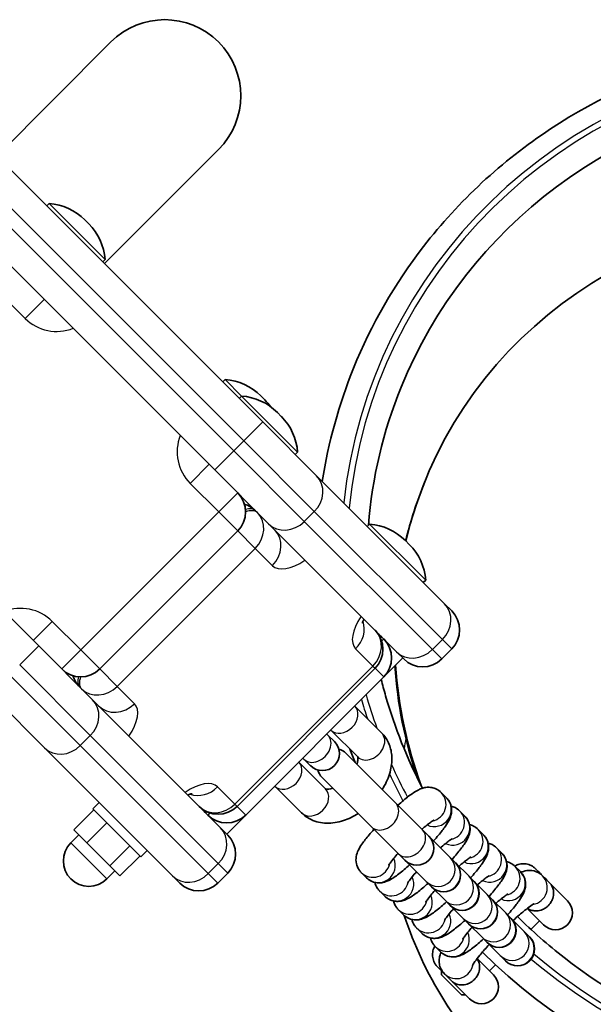
# Model space of a CAD drawing. Units: millimetres. Extents: x -2018 to 2228, y -2678 to 2975.
# Drawn here: x 481 to 582, y 1271 to 1445 of the extents above; entities that cross this region are included whole.
import ezdxf

# ---------------------------------------------------------------- set-up
doc = ezdxf.new("R2010")
doc.units = ezdxf.units.MM
doc.layers.add('Widoczne (ISO)', color=7, linetype='Continuous', lineweight=35)
doc.layers.add('Widoczne wąskie (ISO)', color=7, linetype='Continuous', lineweight=25)

msp = doc.modelspace()

# ---------------------------------------------------------------- linework, layer by layer
at = {"layer": 'Widoczne (ISO)'}
for p, q in [((496.91, 1441.11), (476.76, 1420.95)), ((523.75, 1373.97), (457.28, 1440.43)), ((448.8, 1431.95), (515.26, 1365.48)), ((495.78, 1401.93), (515.94, 1422.08)), ((485.57, 1412.15), (485.99, 1412.57)), ((495.89, 1402.67), (485.99, 1412.57)), ((492.99, 1408.99), (492.3, 1409.67)), ((495.46, 1402.25), (495.89, 1402.67)), ((484.15, 1334.37), (417.68, 1400.84)), ((516.68, 1381.04), (517.1, 1381.46)), ((520.02, 1378.54), (517.1, 1381.46)), ((519.6, 1378.11), (520.02, 1378.54)), ((529.92, 1368.64), (520.02, 1378.54)), ((524.1, 1377.87), (523.41, 1378.56)), ((527.02, 1374.95), (526.34, 1375.64)), ((523.75, 1373.97), (533.26, 1364.45)), ((529.5, 1368.22), (529.92, 1368.64)), ((524.78, 1355.97), (515.26, 1365.48)), ((555.89, 1341.82), (533.26, 1364.45)), ((552.46, 1363.55), (552.35, 1363.27)), ((524.78, 1355.97), (547.41, 1333.34)), ((542.23, 1355.49), (542.65, 1355.91)), ((552.55, 1346.01), (542.65, 1355.91)), ((494.93, 1330.3), (519.33, 1354.7)), ((549.65, 1352.32), (548.96, 1353.01)), ((552.13, 1345.59), (552.55, 1346.01)), ((555.89, 1341.82), (557.16, 1340.56)), ((484.15, 1334.37), (493.67, 1324.85)), ((548.67, 1332.07), (547.41, 1333.34)), ((555.39, 1332.07), (557.16, 1333.84)), ((545.14, 1328.89), (548.5, 1332.25)), ((519.22, 1306.02), (543.61, 1330.42)), ((520.74, 1304.49), (545.14, 1328.89)), ((485.18, 1316.37), (475.67, 1325.88)), ((516.29, 1302.23), (493.67, 1324.85)), ((540.03, 1323.74), (544.77, 1319)), ((535.8, 1319.49), (540.53, 1314.76)), ((535.06, 1318.81), (535.28, 1318.6)), ((536.42, 1317.46), (535.28, 1318.6)), ((485.18, 1316.37), (507.81, 1293.74)), ((534.87, 1309.1), (530.14, 1313.83)), ((530.82, 1314.57), (531.03, 1314.36)), ((531.03, 1314.36), (532.17, 1313.21)), ((547.24, 1306.63), (538.48, 1315.39)), ((534.24, 1311.15), (543, 1302.39)), ((530.63, 1304.86), (525.89, 1309.6)), ((556.21, 1307.56), (555.29, 1308.49)), ((493.89, 1305.39), (490.36, 1301.86)), ((494.85, 1306.7), (493.72, 1305.57)), ((502.21, 1297.08), (493.72, 1305.57)), ((547.24, 1306.63), (551.98, 1301.89)), ((559.48, 1304.29), (558.55, 1305.22)), ((517.38, 1301.13), (520.74, 1304.49)), ((490.36, 1301.86), (492.65, 1299.56)), ((496.19, 1303.1), (492.65, 1299.56)), ((516.29, 1302.23), (517.56, 1300.96)), ((543, 1302.39), (547.74, 1297.65)), ((553.13, 1300.75), (551.98, 1301.89)), ((562.75, 1301.02), (561.82, 1301.95)), ((491.25, 1300.97), (489.83, 1299.55)), ((556.88, 1296.99), (553.13, 1300.75)), ((492.65, 1299.56), (496.73, 1295.49)), ((500.26, 1299.02), (496.73, 1295.49)), ((503.34, 1298.21), (502.21, 1297.08)), ((566.02, 1297.75), (565.09, 1298.68)), ((502.03, 1297.25), (498.5, 1293.72)), ((547.74, 1297.65), (548.88, 1296.51)), ((548.88, 1296.51), (552.64, 1292.75)), ((557.81, 1296.07), (556.88, 1296.99)), ((497.61, 1294.61), (496.2, 1293.19)), ((496.73, 1295.49), (498.5, 1293.72)), ((557.85, 1296.03), (557.81, 1296.07)), ((560.15, 1293.72), (557.85, 1296.03)), ((569.29, 1294.49), (568.36, 1295.41)), ((509.08, 1292.47), (507.81, 1293.74)), ((515.79, 1292.47), (517.56, 1294.24)), ((541.14, 1294.35), (542.07, 1293.42)), ((561.08, 1292.8), (560.15, 1293.72)), ((573.18, 1293.77), (574.44, 1292.51)), ((553.57, 1291.82), (552.64, 1292.75)), ((553.57, 1291.82), (553.6, 1291.78)), ((553.6, 1291.78), (555.91, 1289.48)), ((561.12, 1292.76), (561.08, 1292.8)), ((563.42, 1290.46), (561.12, 1292.76)), ((577.61, 1289.34), (574.44, 1292.51)), ((544.41, 1291.08), (545.34, 1290.15)), ((556.84, 1288.55), (555.91, 1289.48)), ((564.35, 1289.53), (563.42, 1290.46)), ((564.39, 1289.49), (564.35, 1289.53)), ((566.69, 1287.19), (564.39, 1289.49)), ((547.68, 1287.81), (548.61, 1286.88)), ((556.84, 1288.55), (556.87, 1288.52)), ((556.87, 1288.52), (559.18, 1286.21)), ((570.5, 1287.98), (573.37, 1285.1)), ((560.1, 1285.29), (559.18, 1286.21)), ((567.62, 1286.26), (566.69, 1287.19)), ((567.65, 1286.22), (567.62, 1286.26)), ((569.96, 1283.92), (567.65, 1286.22)), ((550.95, 1284.54), (551.88, 1283.61)), ((560.1, 1285.29), (560.14, 1285.25)), ((560.14, 1285.25), (562.45, 1282.94)), ((571.14, 1284.29), (572.66, 1285.81)), ((563.37, 1282.02), (562.45, 1282.94)), ((570.88, 1282.99), (569.96, 1283.92)), ((570.92, 1282.95), (570.88, 1282.99)), ((554.22, 1281.27), (555.15, 1280.34)), ((563.37, 1282.02), (563.41, 1281.98)), ((563.41, 1281.98), (565.71, 1279.68)), ((564.53, 1276.26), (561.66, 1279.14)), ((566.64, 1278.75), (565.71, 1279.68)), ((563.82, 1276.97), (564.88, 1278.03)), ((566.64, 1278.75), (566.68, 1278.71)), ((555.34, 1276.26), (555.34, 1276.97)), ((558.87, 1272.73), (555.34, 1276.26)), ((557.12, 1275.19), (555.86, 1276.45)), ((557.12, 1275.19), (560.29, 1272.02)), ((558.87, 1272.73), (559.58, 1272.73))]:
    msp.add_line(p, q, dxfattribs=at)
for centre, radius, start, end in [((506.42, 1431.6), 13.45, 315, 135), ((506.42, 1431.6), 13.45, 315, 135), ((485.23, 1402.6), 10, 45, 85.6403), ((485.92, 1401.91), 10, 4.3597, 45), ((516.34, 1371.49), 10, 45, 85.6403), ((519.26, 1368.57), 10, 45, 85.6403), ((517.03, 1370.8), 10, 35.9107, 45), ((519.95, 1367.88), 10, 4.3597, 45), ((515.97, 1358.06), 4.75, 315, 45), ((519.14, 1354.88), 4.75, 45, 73.1754), ((541.89, 1345.94), 10, 45, 85.6403), ((542.58, 1345.25), 10, 4.3597, 45), ((553.8, 1337.2), 4.75, 315, 45), ((540.25, 1333.78), 4.75, 315, 45), ((541.43, 1332.6), 4.75, 45, 55.072), ((541.78, 1332.25), 4.75, 315, 45), ((552.03, 1335.43), 4.75, 225, 315), ((491.58, 1333.66), 4.75, 225, 315), ((494.75, 1330.49), 4.75, 196.8246, 225), ((534.3, 1315.34), 3, 225, 45), ((536.36, 1313.27), 3, 45, 74.165), ((536.36, 1313.27), 3, 195.835, 225), ((515.86, 1309.38), 4.75, 225, 315), ((517.03, 1308.21), 4.75, 214.928, 225), ((517.38, 1307.85), 4.75, 225, 315), ((514.2, 1297.6), 4.75, 315, 45), ((551, 1298.63), 3, 225, 45), ((493.01, 1296.37), 4.5, 135, 315), ((555.73, 1293.91), 3, 225, 45), ((512.44, 1295.83), 4.75, 225, 315), ((559, 1290.64), 3, 225, 45), ((562.26, 1287.37), 3, 225, 45), ((575.49, 1287.22), 3, 225, 45), ((565.53, 1284.1), 3, 225, 45), ((568.8, 1280.83), 3, 225, 45), ((562.41, 1274.14), 3, 225, 45)]:
    msp.add_arc(centre, radius, start, end, dxfattribs=at)
for centre, major_axis, ratio, start_param, end_param in [((631.96, 1346.07), (83.76, -34.01), 0.954528, 0, 3.141593), ((626.8, 1333.37), (74.34, -30.18), 0.954528, 5.568939, 9.570683), ((631.96, 1346.07), (-92.14, 37.41), 0.954528, 0, 0.219226), ((626.69, 1333.09), (-74.34, 30.18), 0.954528, 0, 0.141703), ((626.69, 1333.09), (-74.34, 30.18), 0.954528, 0.431094, 0.691275), ((626.8, 1333.37), (74.34, -30.18), 0.954528, 3.574687, 3.855839), ((631.96, 1346.07), (92.14, -37.41), 0.954528, 3.862499, 3.888121), ((631.96, 1346.07), (92.14, -37.41), 0.954528, 4.303574, 6.283185), ((572.27, 1290.44), (2.12, 2.12), 0.137959, 6.27433, 6.292037), ((559.19, 1277.36), (-2.12, -2.12), 0.137959, 6.275371, 6.291003)]:
    msp.add_ellipse(centre, major_axis=major_axis, ratio=ratio, start_param=start_param, end_param=end_param, dxfattribs=at)
for points, knots in [([(724.1, 1308.66), (727.91, 1318.04), (730.14, 1328.06), (731.21, 1348.38), (730.06, 1358.67), (724.47, 1378.5), (720.04, 1388.02), (708.35, 1405.35), (701.08, 1413.15), (684.45, 1426.22), (675.08, 1431.48), (655.19, 1438.94), (644.67, 1441.13), (623.55, 1442.21), (612.96, 1441.11), (592.78, 1435.7), (583.19, 1431.4), (566.01, 1420.07), (558.41, 1413.03), (547.1, 1398.41), (542.93, 1391.16), (539.81, 1383.48)], [0.53105, 0.53105, 0.53105, 0.53105, 0.849824, 0.849824, 1.168882, 1.168882, 1.488615, 1.488615, 1.80906, 1.80906, 2.12999, 2.12999, 2.451067, 2.451067, 2.771934, 2.771934, 3.092264, 3.092264, 3.411863, 3.411863, 3.672642, 3.672642, 3.672642, 3.672642]), ([(541.64, 1339.11), (541.61, 1339.04), (541.58, 1338.98), (541.47, 1338.74), (541.42, 1338.59), (541.38, 1338.43), (541.37, 1338.38), (541.37, 1338.38)], [5.3472834, 5.3472834, 5.3472834, 5.3472834, 5.4060171, 5.4060171, 5.593698, 5.593698, 5.7351056, 5.7351056, 5.7351056, 5.7351056]), ([(544.69, 1328.44), (544.93, 1327.49), (545.19, 1326.53), (547.07, 1319.96), (549.26, 1314.48), (551.99, 1309.24)], [4.2812711, 4.2812711, 4.2812711, 4.2812711, 4.3151388, 4.3151388, 4.5152412, 4.5152412, 4.5152412, 4.5152412]), ([(535.76, 1319.51), (535.76, 1319.5), (535.77, 1319.5), (535.8, 1319.49), (535.8, 1319.49), (535.8, 1319.49)], [5.9635494, 5.9635494, 5.9635494, 5.9635494, 5.9903544, 5.9903544, 6.1305265, 6.1305265, 6.1305265, 6.1305265]), ([(544.77, 1319), (545.28, 1318.49), (545.7, 1317.88), (546.3, 1316.54), (546.48, 1315.8), (546.62, 1314.18), (546.54, 1313.31), (546.12, 1311.48), (545.74, 1310.53), (545.12, 1309.42), (545, 1309.21), (544.87, 1309)], [0, 0, 0, 0, 0.237028, 0.237028, 0.492258, 0.492258, 0.795966, 0.795966, 1.148022, 1.148022, 1.230271, 1.230271, 1.230271, 1.230271]), ([(530.14, 1313.83), (530.14, 1313.83), (530.14, 1313.84), (530.13, 1313.87), (530.13, 1313.87), (530.13, 1313.87)], [3.2942515, 3.2942515, 3.2942515, 3.2942515, 3.4557519, 3.4557519, 3.4612286, 3.4612286, 3.4612286, 3.4612286]), ([(540.52, 1314.77), (540.52, 1314.77), (540.53, 1314.75), (540.55, 1314.67), (540.59, 1314.51), (540.55, 1314.06), (540.51, 1313.83), (540.42, 1313.53), (540.41, 1313.5), (540.4, 1313.47)], [6.501007, 6.501007, 6.501007, 6.501007, 6.5973446, 6.5973446, 6.9196494, 6.9196494, 7.1552433, 7.1552433, 7.1816856, 7.1816856, 7.1816856, 7.1816856]), ([(568.78, 1286.54), (571.38, 1283.97), (574.13, 1281.55), (584.6, 1273.4), (593.11, 1268.65), (611.15, 1261.93), (620.68, 1259.95), (639.8, 1258.97), (649.39, 1259.97), (667.66, 1264.83), (676.34, 1268.7), (691.93, 1278.92), (698.82, 1285.28), (709.1, 1298.52), (712.89, 1305.1), (715.72, 1312.06)], [4.832906, 4.832906, 4.832906, 4.832906, 4.954903, 4.954903, 5.273845, 5.273845, 5.59263, 5.59263, 5.911646, 5.911646, 6.23126, 6.23126, 6.551708, 6.551708, 6.814235, 6.814235, 6.814235, 6.814235]), ([(536.16, 1309.23), (536.01, 1309.18), (535.87, 1309.14), (535.51, 1309.07), (535.31, 1309.05), (535.02, 1309.07), (534.93, 1309.09), (534.87, 1309.11), (534.87, 1309.11), (534.86, 1309.11)], [8.5262777, 8.5262777, 8.5262777, 8.5262777, 8.6535941, 8.6535941, 8.8882677, 8.8882677, 9.131947, 9.131947, 9.2069563, 9.2069563, 9.2069563, 9.2069563]), ([(555.29, 1308.49), (555.04, 1308.73), (554.76, 1308.93), (554.17, 1309.22), (553.87, 1309.31), (553.28, 1309.41), (553.01, 1309.41), (552.48, 1309.37), (552.26, 1309.32), (551.75, 1309.17), (551.53, 1309.07), (550.66, 1308.64), (550.15, 1308.28), (548.96, 1307.36), (548.32, 1306.82), (547.65, 1306.22)], [0, 0, 0, 0, 0.041511, 0.041511, 0.08716, 0.08716, 0.14509, 0.14509, 0.223985, 0.223985, 0.351972, 0.351972, 0.761709, 0.761709, 1.153932, 1.153932, 1.153932, 1.153932]), ([(511.25, 1308.26), (511.25, 1308.26), (511.25, 1308.26), (511.23, 1308.26), (511.16, 1308.25), (510.96, 1308.18), (510.82, 1308.13), (510.61, 1308.04), (510.57, 1308.02), (510.52, 1308)], [3.6896724, 3.6896724, 3.6896724, 3.6896724, 3.7167112, 3.7167112, 3.870268, 3.870268, 4.0376502, 4.0376502, 4.0774946, 4.0774946, 4.0774946, 4.0774946]), ([(553.95, 1299.93), (554.25, 1300.27), (554.54, 1300.6), (555.29, 1301.5), (555.71, 1302.04), (556.32, 1302.92), (556.53, 1303.26), (556.87, 1303.97), (557.01, 1304.27), (557.14, 1305.13), (557.17, 1305.52), (556.97, 1306.38), (556.83, 1306.76), (556.47, 1307.28), (556.35, 1307.43), (556.21, 1307.56)], [5.129254, 5.129254, 5.129254, 5.129254, 5.328656, 5.328656, 5.690515, 5.690515, 5.949881, 5.949881, 6.116533, 6.116533, 6.205155, 6.205155, 6.260199, 6.260199, 6.283185, 6.283185, 6.283185, 6.283185]), ([(558.55, 1305.22), (558.31, 1305.46), (558.03, 1305.66), (557.5, 1305.92), (557.26, 1306), (557.05, 1306.05)], [0, 0, 0, 0, 0.04151065, 0.04151065, 0.07776935, 0.07776935, 0.07776935, 0.07776935]), ([(540.63, 1304.76), (539.8, 1304.24), (538.93, 1303.82), (537.04, 1303.2), (536.02, 1303.03), (534.08, 1303.09), (533.16, 1303.28), (531.69, 1303.97), (531.12, 1304.37), (530.63, 1304.86)], [1.911322, 1.911322, 1.911322, 1.911322, 2.242425, 2.242425, 2.602059, 2.602059, 2.915351, 2.915351, 3.141593, 3.141593, 3.141593, 3.141593]), ([(553.97, 1303.59), (553.97, 1303.59), (553.96, 1303.58), (553.88, 1303.53), (553.79, 1303.47), (553.51, 1303.28), (553.3, 1303.13), (552.76, 1302.71), (552.41, 1302.42), (551.99, 1302.05), (551.95, 1302.01), (551.9, 1301.97)], [6.6497562, 6.6497562, 6.6497562, 6.6497562, 6.7270696, 6.7270696, 6.8759834, 6.8759834, 7.0862011, 7.0862011, 7.3483678, 7.3483678, 7.3805445, 7.3805445, 7.3805445, 7.3805445]), ([(557.22, 1296.66), (557.52, 1297), (557.81, 1297.33), (558.56, 1298.23), (558.98, 1298.77), (559.59, 1299.65), (559.8, 1299.99), (560.14, 1300.7), (560.28, 1301), (560.41, 1301.86), (560.44, 1302.25), (560.24, 1303.11), (560.09, 1303.49), (559.74, 1304.01), (559.62, 1304.16), (559.48, 1304.29)], [5.129254, 5.129254, 5.129254, 5.129254, 5.328656, 5.328656, 5.690515, 5.690515, 5.949881, 5.949881, 6.116533, 6.116533, 6.205155, 6.205155, 6.260199, 6.260199, 6.283185, 6.283185, 6.283185, 6.283185]), ([(543.41, 1301.98), (543.11, 1301.64), (542.82, 1301.31), (542.06, 1300.41), (541.64, 1299.87), (541.04, 1298.99), (540.82, 1298.65), (540.49, 1297.94), (540.35, 1297.64), (540.22, 1296.78), (540.19, 1296.39), (540.38, 1295.53), (540.53, 1295.15), (540.89, 1294.63), (541.01, 1294.48), (541.14, 1294.35)], [1.987661, 1.987661, 1.987661, 1.987661, 2.187063, 2.187063, 2.548922, 2.548922, 2.808288, 2.808288, 2.97494, 2.97494, 3.063563, 3.063563, 3.118606, 3.118606, 3.141593, 3.141593, 3.141593, 3.141593]), ([(561.82, 1301.95), (561.58, 1302.19), (561.3, 1302.39), (560.77, 1302.66), (560.53, 1302.73), (560.32, 1302.79)], [0, 0, 0, 0, 0.04151065, 0.04151065, 0.07776935, 0.07776935, 0.07776935, 0.07776935]), ([(557.24, 1300.32), (557.24, 1300.32), (557.23, 1300.31), (557.15, 1300.26), (557.06, 1300.21), (556.78, 1300.02), (556.57, 1299.86), (556.03, 1299.44), (555.68, 1299.15), (555.26, 1298.78), (555.22, 1298.74), (555.17, 1298.7)], [6.6497562, 6.6497562, 6.6497562, 6.6497562, 6.7270696, 6.7270696, 6.8759834, 6.8759834, 7.0862011, 7.0862011, 7.3483678, 7.3483678, 7.3805445, 7.3805445, 7.3805445, 7.3805445]), ([(560.48, 1293.39), (560.79, 1293.73), (561.08, 1294.06), (561.83, 1294.96), (562.25, 1295.5), (562.86, 1296.38), (563.07, 1296.72), (563.41, 1297.43), (563.55, 1297.73), (563.68, 1298.59), (563.71, 1298.98), (563.51, 1299.84), (563.36, 1300.22), (563.01, 1300.74), (562.89, 1300.89), (562.75, 1301.02)], [5.129254, 5.129254, 5.129254, 5.129254, 5.328656, 5.328656, 5.690515, 5.690515, 5.949881, 5.949881, 6.116533, 6.116533, 6.205155, 6.205155, 6.260199, 6.260199, 6.283185, 6.283185, 6.283185, 6.283185]), ([(565.09, 1298.68), (564.85, 1298.93), (564.56, 1299.12), (564.04, 1299.39), (563.8, 1299.47), (563.59, 1299.52)], [0, 0, 0, 0, 0.04151065, 0.04151065, 0.07776935, 0.07776935, 0.07776935, 0.07776935]), ([(547.66, 1297.73), (547.39, 1297.42), (547.15, 1297.13), (546.65, 1296.53), (546.42, 1296.23), (546.14, 1295.83), (546.07, 1295.7), (546.05, 1295.66), (546.05, 1295.66), (546.05, 1295.66)], [8.3274188, 8.3274188, 8.3274188, 8.3274188, 8.538684, 8.538684, 8.8127706, 8.8127706, 9.0293881, 9.0293881, 9.0582071, 9.0582071, 9.0582071, 9.0582071]), ([(560.51, 1297.05), (560.51, 1297.05), (560.5, 1297.04), (560.42, 1296.99), (560.33, 1296.94), (560.05, 1296.75), (559.84, 1296.59), (559.3, 1296.17), (558.95, 1295.88), (558.53, 1295.52), (558.49, 1295.48), (558.44, 1295.43)], [6.6497562, 6.6497562, 6.6497562, 6.6497562, 6.7270696, 6.7270696, 6.8759834, 6.8759834, 7.0862011, 7.0862011, 7.3483678, 7.3483678, 7.3805445, 7.3805445, 7.3805445, 7.3805445]), ([(563.75, 1290.12), (564.06, 1290.46), (564.35, 1290.79), (565.1, 1291.7), (565.52, 1292.23), (566.12, 1293.11), (566.34, 1293.45), (566.67, 1294.16), (566.82, 1294.46), (566.94, 1295.32), (566.98, 1295.71), (566.78, 1296.57), (566.63, 1296.96), (566.28, 1297.47), (566.15, 1297.62), (566.02, 1297.75)], [5.129254, 5.129254, 5.129254, 5.129254, 5.328656, 5.328656, 5.690515, 5.690515, 5.949881, 5.949881, 6.116533, 6.116533, 6.205155, 6.205155, 6.260199, 6.260199, 6.283185, 6.283185, 6.283185, 6.283185]), ([(542.07, 1293.42), (542.31, 1293.18), (542.6, 1292.98), (543.19, 1292.68), (543.48, 1292.6), (544.07, 1292.49), (544.34, 1292.49), (544.87, 1292.54), (545.1, 1292.59), (545.6, 1292.74), (545.83, 1292.84), (546.69, 1293.26), (547.2, 1293.63), (548.4, 1294.55), (549.04, 1295.09), (549.7, 1295.69)], [3.141593, 3.141593, 3.141593, 3.141593, 3.183103, 3.183103, 3.228752, 3.228752, 3.286683, 3.286683, 3.365578, 3.365578, 3.493565, 3.493565, 3.903302, 3.903302, 4.295524, 4.295524, 4.295524, 4.295524]), ([(568.36, 1295.41), (568.12, 1295.66), (567.83, 1295.86), (567.31, 1296.12), (567.07, 1296.2), (566.85, 1296.25)], [0, 0, 0, 0, 0.04151065, 0.04151065, 0.07776935, 0.07776935, 0.07776935, 0.07776935]), ([(568.31, 1295.46), (568.49, 1295.57), (568.68, 1295.66), (569.18, 1295.83), (569.5, 1295.88), (570.14, 1295.88), (570.46, 1295.83), (571.07, 1295.63), (571.36, 1295.48), (571.68, 1295.25), (571.74, 1295.2), (571.85, 1295.11), (571.89, 1295.07), (571.93, 1295.02), (571.94, 1295.02), (571.94, 1295.02), (571.94, 1295.01), (571.94, 1295.01), (571.95, 1295.01), (571.95, 1295.01), (571.95, 1295.01), (571.95, 1295), (571.95, 1295), (571.96, 1295), (571.96, 1295), (571.96, 1295), (571.97, 1294.99), (572, 1294.96), (572.04, 1294.92), (572.19, 1294.76), (572.34, 1294.62), (572.7, 1294.26), (572.92, 1294.04), (573.41, 1293.54), (573.69, 1293.27), (574.11, 1292.84), (574.25, 1292.7), (574.39, 1292.56)], [1.2164833, 1.2164833, 1.2164833, 1.2164833, 1.2790424, 1.2790424, 1.3746334, 1.3746334, 1.4702243, 1.4702243, 1.5658152, 1.5658152, 1.5894257, 1.5894257, 1.6071325, 1.6071325, 1.6080877, 1.6080877, 1.6088939, 1.6088939, 1.6097099, 1.6097099, 1.6113571, 1.6113571, 1.6177955, 1.6177955, 1.6267784, 1.6267784, 1.6537398, 1.6537398, 1.735002, 1.735002, 1.8643572, 1.8643572, 1.9917862, 1.9917862, 2.1192512, 2.1192512, 2.1791813, 2.1791813, 2.1791813, 2.1791813]), ([(569.4, 1294.37), (569.67, 1294.48), (569.96, 1294.6), (570.75, 1294.71), (571.17, 1294.74), (572.06, 1294.52), (572.44, 1294.36), (572.94, 1294), (573.07, 1293.89), (573.18, 1293.77)], [2.8528175, 2.8528175, 2.8528175, 2.8528175, 2.9827925, 2.9827925, 3.0695941, 3.0695941, 3.1222091, 3.1222091, 3.1415927, 3.1415927, 3.1415927, 3.1415927]), ([(550.93, 1294.46), (550.66, 1294.16), (550.41, 1293.87), (549.92, 1293.26), (549.69, 1292.96), (549.41, 1292.56), (549.33, 1292.43), (549.32, 1292.39), (549.31, 1292.39), (549.31, 1292.39)], [8.3274188, 8.3274188, 8.3274188, 8.3274188, 8.538684, 8.538684, 8.8127706, 8.8127706, 9.0293881, 9.0293881, 9.0582071, 9.0582071, 9.0582071, 9.0582071]), ([(563.78, 1293.78), (563.78, 1293.78), (563.77, 1293.77), (563.69, 1293.73), (563.59, 1293.67), (563.32, 1293.48), (563.11, 1293.32), (562.57, 1292.9), (562.22, 1292.61), (561.8, 1292.25), (561.76, 1292.21), (561.71, 1292.17)], [6.6497562, 6.6497562, 6.6497562, 6.6497562, 6.7270696, 6.7270696, 6.8759834, 6.8759834, 7.0862011, 7.0862011, 7.3483678, 7.3483678, 7.3805445, 7.3805445, 7.3805445, 7.3805445]), ([(567.02, 1286.85), (567.33, 1287.19), (567.61, 1287.52), (568.37, 1288.43), (568.79, 1288.96), (569.39, 1289.84), (569.61, 1290.18), (569.94, 1290.89), (570.09, 1291.19), (570.21, 1292.05), (570.25, 1292.44), (570.05, 1293.3), (569.9, 1293.69), (569.55, 1294.2), (569.42, 1294.35), (569.29, 1294.49)], [5.129254, 5.129254, 5.129254, 5.129254, 5.328656, 5.328656, 5.690515, 5.690515, 5.949881, 5.949881, 6.116533, 6.116533, 6.205155, 6.205155, 6.260199, 6.260199, 6.283185, 6.283185, 6.283185, 6.283185]), ([(543.58, 1292.58), (543.65, 1292.26), (543.8, 1291.87), (544.16, 1291.36), (544.28, 1291.21), (544.41, 1291.08)], [3.0638233, 3.0638233, 3.0638233, 3.0638233, 3.11860628, 3.11860628, 3.14159265, 3.14159265, 3.14159265, 3.14159265]), ([(545.34, 1290.15), (545.58, 1289.91), (545.87, 1289.71), (546.45, 1289.41), (546.75, 1289.33), (547.34, 1289.22), (547.61, 1289.23), (548.14, 1289.27), (548.37, 1289.32), (548.87, 1289.47), (549.1, 1289.57), (549.96, 1289.99), (550.47, 1290.36), (551.67, 1291.28), (552.31, 1291.82), (552.97, 1292.42)], [3.141593, 3.141593, 3.141593, 3.141593, 3.183103, 3.183103, 3.228752, 3.228752, 3.286683, 3.286683, 3.365578, 3.365578, 3.493565, 3.493565, 3.903302, 3.903302, 4.295524, 4.295524, 4.295524, 4.295524]), ([(554.2, 1291.19), (553.93, 1290.89), (553.68, 1290.6), (553.19, 1289.99), (552.96, 1289.69), (552.68, 1289.29), (552.6, 1289.16), (552.58, 1289.12), (552.58, 1289.12), (552.58, 1289.12)], [8.3274188, 8.3274188, 8.3274188, 8.3274188, 8.538684, 8.538684, 8.8127706, 8.8127706, 9.0293881, 9.0293881, 9.0582071, 9.0582071, 9.0582071, 9.0582071]), ([(570.53, 1288), (570.56, 1287.98), (570.59, 1287.96), (570.83, 1287.81), (571.06, 1287.71), (571.58, 1287.57), (571.87, 1287.54), (572.52, 1287.57), (572.87, 1287.65), (573.43, 1287.89), (573.64, 1288.01), (573.97, 1288.25), (574.11, 1288.36), (574.35, 1288.61), (574.46, 1288.74), (574.71, 1289.08), (574.82, 1289.28), (575.06, 1289.84), (575.14, 1290.2), (575.18, 1290.84), (575.14, 1291.13), (575.01, 1291.66), (574.9, 1291.89), (574.68, 1292.25), (574.57, 1292.39), (574.45, 1292.51), (574.44, 1292.51), (574.44, 1292.51)], [0.065398, 0.065398, 0.065398, 0.065398, 0.082661, 0.082661, 0.188445, 0.188445, 0.296267, 0.296267, 0.415371, 0.415371, 0.488745, 0.488745, 0.541484, 0.541484, 0.594223, 0.594223, 0.667597, 0.667597, 0.786701, 0.786701, 0.894523, 0.894523, 1.000307, 1.000307, 1.082968, 1.082968, 1.084053, 1.084053, 1.084053, 1.084053]), ([(567.05, 1290.51), (567.05, 1290.51), (567.03, 1290.5), (566.96, 1290.46), (566.86, 1290.4), (566.59, 1290.21), (566.38, 1290.05), (565.84, 1289.63), (565.49, 1289.34), (565.07, 1288.98), (565.02, 1288.94), (564.98, 1288.9)], [6.6497562, 6.6497562, 6.6497562, 6.6497562, 6.7270696, 6.7270696, 6.8759834, 6.8759834, 7.0862011, 7.0862011, 7.3483678, 7.3483678, 7.3805445, 7.3805445, 7.3805445, 7.3805445]), ([(546.85, 1289.32), (546.92, 1288.99), (547.07, 1288.61), (547.42, 1288.09), (547.55, 1287.94), (547.68, 1287.81)], [3.0638233, 3.0638233, 3.0638233, 3.0638233, 3.11860628, 3.11860628, 3.14159265, 3.14159265, 3.14159265, 3.14159265]), ([(548.61, 1286.88), (548.85, 1286.64), (549.14, 1286.44), (549.72, 1286.14), (550.02, 1286.06), (550.61, 1285.95), (550.88, 1285.96), (551.41, 1286), (551.64, 1286.05), (552.14, 1286.2), (552.37, 1286.3), (553.23, 1286.73), (553.74, 1287.09), (554.94, 1288.01), (555.57, 1288.55), (556.24, 1289.15)], [3.141593, 3.141593, 3.141593, 3.141593, 3.183103, 3.183103, 3.228752, 3.228752, 3.286683, 3.286683, 3.365578, 3.365578, 3.493565, 3.493565, 3.903302, 3.903302, 4.295524, 4.295524, 4.295524, 4.295524]), ([(557.47, 1287.92), (557.2, 1287.62), (556.95, 1287.33), (556.46, 1286.72), (556.23, 1286.42), (555.95, 1286.02), (555.87, 1285.89), (555.85, 1285.85), (555.85, 1285.85), (555.85, 1285.85)], [8.3274188, 8.3274188, 8.3274188, 8.3274188, 8.538684, 8.538684, 8.8127706, 8.8127706, 9.0293881, 9.0293881, 9.0582071, 9.0582071, 9.0582071, 9.0582071]), ([(568.02, 1285.85), (568.39, 1286.2), (568.76, 1286.52), (569.67, 1287.32), (570.19, 1287.74), (571.02, 1288.38), (571.35, 1288.61), (571.63, 1288.78), (571.68, 1288.81), (571.74, 1288.84), (571.75, 1288.85), (571.75, 1288.85)], [1.9159935, 1.9159935, 1.9159935, 1.9159935, 2.0998125, 2.0998125, 2.3966584, 2.3966584, 2.6644832, 2.6644832, 2.7595885, 2.7595885, 2.8162094, 2.8162094, 2.8162094, 2.8162094]), ([(548.77, 1286.73), (550.48, 1281.53), (552.83, 1276.5), (559.66, 1265.52), (564.59, 1259.82), (576.02, 1250.14), (582.52, 1246.17), (596.41, 1240.37), (603.81, 1238.55), (618.75, 1237.23), (626.3, 1237.74), (640.76, 1241.04), (647.68, 1243.83), (654.29, 1247.84), (654.65, 1248.06), (655, 1248.28)], [4.352853, 4.352853, 4.352853, 4.352853, 4.592172, 4.592172, 4.912562, 4.912562, 5.233502, 5.233502, 5.554642, 5.554642, 5.875604, 5.875604, 6.196036, 6.196036, 6.214328, 6.214328, 6.214328, 6.214328]), ([(550.12, 1286.05), (550.19, 1285.72), (550.34, 1285.34), (550.69, 1284.82), (550.82, 1284.67), (550.95, 1284.54)], [3.0638233, 3.0638233, 3.0638233, 3.0638233, 3.11860628, 3.11860628, 3.14159265, 3.14159265, 3.14159265, 3.14159265]), ([(551.88, 1283.61), (552.12, 1283.37), (552.41, 1283.17), (552.99, 1282.88), (553.29, 1282.79), (553.88, 1282.69), (554.15, 1282.69), (554.68, 1282.73), (554.91, 1282.78), (555.41, 1282.93), (555.64, 1283.03), (556.5, 1283.46), (557.01, 1283.83), (558.21, 1284.75), (558.84, 1285.28), (559.51, 1285.88)], [3.141593, 3.141593, 3.141593, 3.141593, 3.183103, 3.183103, 3.228752, 3.228752, 3.286683, 3.286683, 3.365578, 3.365578, 3.493565, 3.493565, 3.903302, 3.903302, 4.295524, 4.295524, 4.295524, 4.295524]), ([(560.74, 1284.65), (560.47, 1284.35), (560.22, 1284.06), (559.73, 1283.45), (559.5, 1283.15), (559.22, 1282.75), (559.14, 1282.62), (559.12, 1282.58), (559.12, 1282.58), (559.12, 1282.58)], [8.3274188, 8.3274188, 8.3274188, 8.3274188, 8.538684, 8.538684, 8.8127706, 8.8127706, 9.0293881, 9.0293881, 9.0582071, 9.0582071, 9.0582071, 9.0582071]), ([(553.38, 1282.78), (553.46, 1282.45), (553.61, 1282.07), (553.96, 1281.55), (554.08, 1281.41), (554.22, 1281.27)], [3.0638233, 3.0638233, 3.0638233, 3.0638233, 3.11860628, 3.11860628, 3.14159265, 3.14159265, 3.14159265, 3.14159265]), ([(555.15, 1280.34), (555.39, 1280.1), (555.67, 1279.9), (556.26, 1279.61), (556.56, 1279.52), (557.15, 1279.42), (557.42, 1279.42), (557.95, 1279.46), (558.18, 1279.51), (558.68, 1279.66), (558.9, 1279.76), (559.77, 1280.19), (560.28, 1280.56), (561.48, 1281.48), (562.11, 1282.01), (562.78, 1282.61)], [3.141593, 3.141593, 3.141593, 3.141593, 3.183103, 3.183103, 3.228752, 3.228752, 3.286683, 3.286683, 3.365578, 3.365578, 3.493565, 3.493565, 3.903302, 3.903302, 4.295524, 4.295524, 4.295524, 4.295524]), ([(557.07, 1275.24), (556.77, 1275.54), (556.47, 1275.84), (555.92, 1276.38), (555.67, 1276.63), (555.25, 1277.06), (555.07, 1277.24), (554.8, 1277.51), (554.71, 1277.6), (554.65, 1277.66), (554.64, 1277.67), (554.63, 1277.67), (554.64, 1277.67), (554.63, 1277.68), (554.63, 1277.68), (554.62, 1277.68), (554.62, 1277.68), (554.62, 1277.68), (554.62, 1277.69), (554.62, 1277.69), (554.62, 1277.69), (554.61, 1277.7), (554.6, 1277.71), (554.58, 1277.73), (554.56, 1277.74), (554.51, 1277.81), (554.46, 1277.86), (554.3, 1278.06), (554.2, 1278.22), (553.95, 1278.67), (553.85, 1278.99), (553.74, 1279.62), (553.74, 1279.94), (553.84, 1280.57), (553.94, 1280.88), (554.11, 1281.22), (554.14, 1281.27), (554.17, 1281.32)], [0, 0, 0, 0, 0.1297193, 0.1297193, 0.2570955, 0.2570955, 0.3845576, 0.3845576, 0.5120242, 0.5120242, 0.5435462, 0.5435462, 0.5671728, 0.5671728, 0.5689527, 0.5689527, 0.569354, 0.569354, 0.5697564, 0.5697564, 0.5705739, 0.5705739, 0.5738584, 0.5738584, 0.580262, 0.580262, 0.5994727, 0.5994727, 0.6573438, 0.6573438, 0.7540021, 0.7540021, 0.8495548, 0.8495548, 0.945147, 0.945147, 0.9627836, 0.9627836, 0.9627836, 0.9627836]), ([(560.78, 1277.88), (560.78, 1277.88), (560.78, 1277.88), (560.79, 1277.9), (560.82, 1277.96), (560.96, 1278.18), (561.09, 1278.38), (561.49, 1278.93), (561.79, 1279.31), (562.54, 1280.23), (563.02, 1280.78), (563.62, 1281.44), (563.7, 1281.53), (563.78, 1281.61)], [0.3253832, 0.3253832, 0.3253832, 0.3253832, 0.3416919, 0.3416919, 0.4642168, 0.4642168, 0.648629, 0.648629, 0.8969566, 0.8969566, 1.1837152, 1.1837152, 1.2255991, 1.2255991, 1.2255991, 1.2255991]), ([(555.86, 1276.45), (555.61, 1276.7), (555.41, 1276.99), (555.11, 1277.6), (555.02, 1277.9), (554.92, 1278.5), (554.93, 1278.78), (554.97, 1279.33), (555.03, 1279.56), (555.15, 1279.94), (555.2, 1280.09), (555.26, 1280.23)], [0, 0, 0, 0, 0.0409492, 0.0409492, 0.0859928, 0.0859928, 0.1427992, 0.1427992, 0.2211417, 0.2211417, 0.2887752, 0.2887752, 0.2887752, 0.2887752]), ([(561.63, 1279.11), (561.65, 1279.07), (561.68, 1279.04), (561.83, 1278.8), (561.93, 1278.56), (562.06, 1278.03), (562.1, 1277.74), (562.06, 1277.1), (561.98, 1276.75), (561.74, 1276.19), (561.62, 1275.99), (561.38, 1275.66), (561.27, 1275.53), (561.02, 1275.28), (560.89, 1275.17), (560.56, 1274.93), (560.36, 1274.81), (559.8, 1274.57), (559.45, 1274.49), (558.81, 1274.45), (558.52, 1274.49), (557.99, 1274.62), (557.75, 1274.73), (557.39, 1274.95), (557.24, 1275.06), (557.12, 1275.19), (557.12, 1275.19), (557.12, 1275.19)], [-1.017593, -1.017593, -1.017593, -1.017593, -0.999596, -0.999596, -0.892544, -0.892544, -0.785069, -0.785069, -0.66623, -0.66623, -0.593637, -0.593637, -0.541496, -0.541496, -0.489355, -0.489355, -0.416762, -0.416762, -0.297923, -0.297923, -0.190448, -0.190448, -0.083396, -0.083396, 0, 0, 0.001085, 0.001085, 0.001085, 0.001085])]:
    msp.add_open_spline(points, degree=3, knots=knots, dxfattribs=at)
for points in [[(548.2, 1380.08), (545.04, 1372.32), (543.09, 1364.07), (542.42, 1355.68)], [(540.01, 1323.76), (540.02, 1323.76), (540.02, 1323.75), (540.03, 1323.74)], [(525.89, 1309.6), (525.88, 1309.61), (525.88, 1309.61), (525.87, 1309.62)]]:
    msp.add_open_spline(points, degree=3, dxfattribs=at)
at = {"layer": 'Widoczne wąskie (ISO)'}
for p, q in [((453.92, 1437.08), (520.39, 1370.61)), ((518.62, 1368.84), (452.15, 1435.31)), ((475.56, 1398.47), (481.78, 1392.24)), ((481.78, 1392.24), (485.14, 1395.6)), ((520.39, 1370.61), (523.75, 1373.97)), ((520.39, 1370.61), (518.62, 1368.84)), ((532.87, 1358.13), (520.39, 1370.61)), ((515.26, 1365.48), (518.62, 1368.84)), ((518.62, 1368.84), (531.1, 1356.36)), ((510.91, 1363.11), (514.27, 1366.47)), ((510.91, 1363.11), (515.97, 1358.06)), ((515.97, 1358.06), (519.33, 1361.42)), ((515.97, 1358.06), (491.58, 1333.66)), ((515.97, 1358.06), (519.33, 1354.7)), ((531.1, 1356.36), (532.87, 1358.13)), ((532.87, 1358.13), (555.5, 1335.5)), ((553.73, 1333.73), (531.1, 1356.36)), ((519.33, 1354.7), (522.42, 1351.61)), ((498.02, 1327.21), (522.42, 1351.61)), ((522.42, 1351.61), (525.46, 1348.56)), ((486.52, 1338.72), (483.16, 1335.36)), ((491.58, 1333.66), (486.52, 1338.72)), ((544.57, 1335.75), (544.79, 1335.96)), ((545.14, 1335.61), (544.77, 1335.24)), ((555.5, 1335.5), (553.73, 1333.73)), ((557.16, 1333.84), (555.5, 1335.5)), ((480.79, 1331.01), (484.15, 1334.37)), ((488.22, 1330.3), (491.58, 1333.66)), ((494.93, 1330.3), (491.58, 1333.66)), ((540.17, 1333.86), (543.22, 1330.81)), ((553.73, 1333.73), (555.39, 1332.07)), ((493.27, 1318.53), (480.79, 1331.01)), ((498.02, 1327.21), (494.93, 1330.3)), ((543.22, 1330.81), (518.82, 1306.42)), ((543.22, 1330.81), (543.61, 1330.42)), ((543.61, 1330.42), (545.14, 1328.89)), ((479.02, 1329.24), (491.5, 1316.76)), ((501.07, 1324.17), (498.02, 1327.21)), ((491.5, 1316.76), (493.27, 1318.53)), ((493.27, 1318.53), (515.9, 1295.9)), ((514.13, 1294.14), (491.5, 1316.76)), ((518.82, 1306.42), (515.78, 1309.46)), ((513.67, 1304.85), (513.88, 1305.06)), ((519.22, 1306.02), (518.82, 1306.42)), ((520.74, 1304.49), (519.22, 1306.02)), ((514.39, 1304.86), (514.03, 1304.49)), ((489.83, 1299.55), (496.2, 1293.19)), ((515.9, 1295.9), (514.13, 1294.14)), ((517.56, 1294.24), (515.9, 1295.9)), ((514.13, 1294.14), (515.79, 1292.47))]:
    msp.add_line(p, q, dxfattribs=at)
for centre, start, end in [((487.33, 1397.8), 225, 291.74), ((516.47, 1368.66), 158.26, 225), ((480.97, 1333.17), 45, 111.74)]:
    msp.add_arc(centre, 7.85, start, end, dxfattribs=at)
for centre, major_axis, ratio, start_param, end_param in [((632.41, 1347.18), (88.44, -35.91), 0.954528, 4.380874, 9.690634), ((632.41, 1347.18), (87.47, -35.51), 0.954528, 4.377965, 9.699676), ((529.9, 1361.09), (3.36, 3.36), 0.882353, 4.712389, 6.283185), ((519.14, 1354.88), (3.36, 3.36), 0.470588, 0, 0.697307), ((519.45, 1354.57), (3.36, 3.36), 0.470588, 0, 0.782865), ((519.45, 1354.57), (3.36, 3.36), 0.882353, 4.712389, 6.283185), ((528.14, 1359.32), (-3.36, -3.36), 0.882353, 0, 1.570796), ((522.5, 1351.53), (3.36, 3.36), 0.882353, 4.712389, 6.283185), ((531.01, 1354.11), (-5.55, -5.55), 0.470588, 0, 1.164832), ((552.53, 1338.47), (3.36, 3.36), 0.882353, 4.712389, 6.283185), ((545.72, 1339.41), (-5.55, -5.55), 0.470588, 5.118353, 6.283185), ((537.21, 1336.82), (-3.36, -3.36), 0.882353, 1.570796, 2.7319), ((540.25, 1333.78), (3.36, 3.36), 0.882353, 4.712389, 6.283185), ((550.76, 1336.7), (-3.36, -3.36), 0.882353, 0, 1.570796), ((494.75, 1330.49), (-3.36, -3.36), 0.470588, 5.585879, 6.283185), ((495.06, 1330.18), (-3.36, -3.36), 0.470588, 5.500321, 6.283185), ((495.06, 1330.18), (-3.36, -3.36), 0.882353, 0, 1.570796), ((490.31, 1321.49), (3.36, 3.36), 0.882353, 4.712389, 6.283185), ((498.1, 1327.13), (-3.36, -3.36), 0.882353, 0, 1.570796), ((495.52, 1318.62), (5.55, 5.55), 0.470588, 5.118353, 6.283185), ((632.41, 1347.18), (88.44, -35.91), 0.954528, 3.788693, 3.827224), ((632.41, 1347.18), (87.47, -35.51), 0.954528, 3.78203, 3.849621), ((537.91, 1321.62), (-2.12, -2.12), 0.769506, 0.007157, 3.141593), ((542.65, 1316.88), (-2.12, -2.12), 0.769506, 0, 3.141593), ((533.15, 1316.48), (-2.12, -2.12), 0.769506, 0, 3.141593), ((615.75, 1306.15), (-62.93, 25.55), 0.954528, 0.21834, 0.248127), ((488.54, 1319.73), (-3.36, -3.36), 0.882353, 0, 1.570796), ((528.01, 1311.72), (-2.12, -2.12), 0.769506, 0, 3.134436), ((632.41, 1347.18), (87.47, -35.51), 0.954528, 3.925044, 3.994561), ((510.22, 1303.91), (5.55, 5.55), 0.470588, 0, 1.164832), ((632.41, 1347.18), (88.44, -35.91), 0.954528, 3.940282, 3.997206), ((615.47, 1305.47), (-60.19, 24.44), 0.954528, 0.310801, 0.311056), ((512.81, 1312.42), (3.36, 3.36), 0.882353, 3.551285, 4.712389), ((532.75, 1306.98), (2.12, 2.12), 0.769506, 3.141593, 6.283185), ((554.09, 1305.44), (2.12, 2.12), 0.992164, 3.484382, 6.283185), ((553.16, 1306.37), (2.12, 2.12), 0.992164, 4.123756, 6.283185), ((515.86, 1309.38), (-3.36, -3.36), 0.882353, 0, 1.570796), ((545.12, 1304.51), (-2.12, -2.12), 0.769506, 0, 3.141593), ((556.43, 1303.1), (2.12, 2.12), 0.992164, 4.123756, 6.283185), ((557.36, 1302.17), (2.12, 2.12), 0.992164, 3.484382, 6.283185), ((512.93, 1298.87), (3.36, 3.36), 0.882353, 4.712389, 6.283185), ((549.86, 1299.77), (-2.12, -2.12), 0.769506, 0, 3.141593), ((559.7, 1299.83), (2.12, 2.12), 0.992164, 4.123756, 6.283185), ((560.63, 1298.9), (2.12, 2.12), 0.992164, 3.484382, 6.283185), ((562.97, 1296.56), (2.12, 2.12), 0.992164, 4.123756, 6.283185), ((544.19, 1295.54), (2.12, 2.12), 0.992164, 3.141593, 5.940396), ((554.76, 1294.87), (2.12, 2.12), 0.992164, 3.141593, 6.283185), ((563.9, 1295.63), (2.12, 2.12), 0.992164, 3.484382, 6.283185), ((543.26, 1296.47), (-2.12, -2.12), 0.992164, 0, 2.159429), ((555.69, 1293.94), (2.12, 2.12), 0.992164, 3.141593, 6.283185), ((566.24, 1293.29), (2.12, 2.12), 0.992164, 4.123756, 6.283185), ((511.17, 1297.1), (-3.36, -3.36), 0.882353, 0, 1.570796), ((547.46, 1292.27), (2.12, 2.12), 0.992164, 3.141593, 5.940396), ((558.03, 1291.6), (2.12, 2.12), 0.992164, 3.141593, 6.283185), ((567.17, 1292.36), (2.12, 2.12), 0.992164, 3.484382, 6.283185), ((571.06, 1291.65), (2.12, 2.12), 0.992695, 4.074753, 6.283185), ((546.53, 1293.2), (-2.12, -2.12), 0.992164, 0, 2.159429), ((558.96, 1290.68), (2.12, 2.12), 0.992164, 3.141593, 6.283185), ((549.8, 1289.93), (-2.12, -2.12), 0.992164, 0, 2.159429), ((550.73, 1289), (2.12, 2.12), 0.992164, 3.141593, 5.940396), ((561.3, 1288.33), (2.12, 2.12), 0.992164, 3.141593, 6.283185), ((562.23, 1287.41), (2.12, 2.12), 0.992164, 3.141593, 6.283185), ((615.41, 1305.32), (-65.26, 26.5), 0.954528, 0.680422, 2.541686), ((553.07, 1286.66), (-2.12, -2.12), 0.992164, 0, 2.159429), ((554, 1285.73), (2.12, 2.12), 0.992164, 3.141593, 5.940396), ((564.57, 1285.07), (2.12, 2.12), 0.992164, 3.141593, 6.283185), ((565.49, 1284.14), (2.12, 2.12), 0.992164, 3.141593, 6.283185), ((556.34, 1283.39), (-2.12, -2.12), 0.992164, 0, 2.159429), ((557.27, 1282.46), (2.12, 2.12), 0.992164, 3.141593, 5.940396), ((567.84, 1281.8), (2.12, 2.12), 0.992164, 3.141593, 6.283185), ((568.76, 1280.87), (2.12, 2.12), 0.992164, 3.141593, 6.283185), ((557.98, 1278.57), (-2.12, -2.12), 0.992695, 0, 2.208432)]:
    msp.add_ellipse(centre, major_axis=major_axis, ratio=ratio, start_param=start_param, end_param=end_param, dxfattribs=at)

doc.saveas('drawing.dxf')
